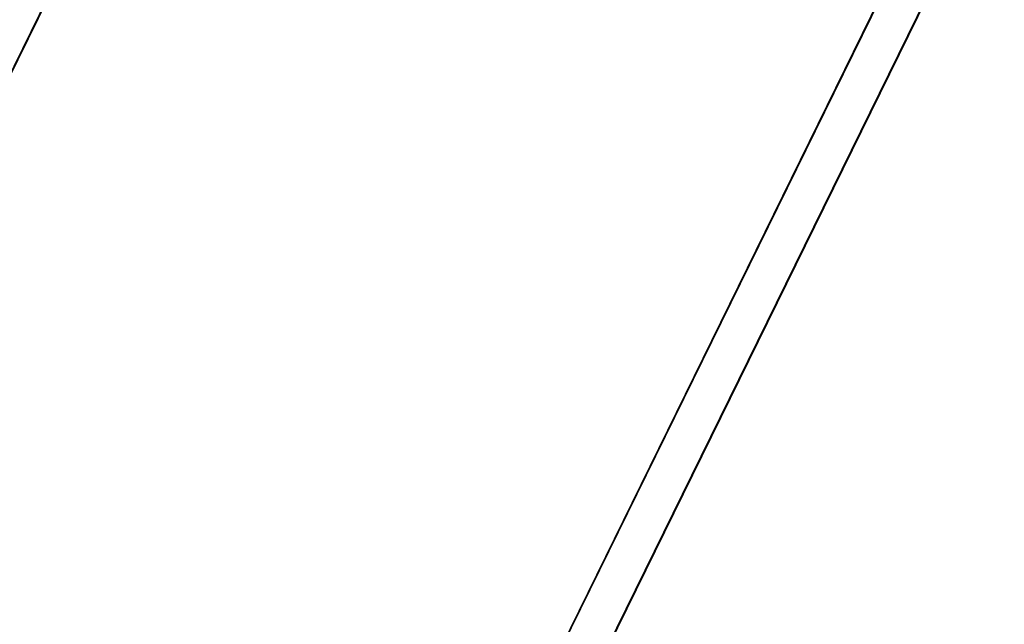
# Model space of a CAD drawing. Units: millimetres. Extents: x -291 to 291, y 0 to 796.
# Drawn here: x -50 to -23, y 357 to 374 of the extents above; entities that cross this region are included whole.
import ezdxf

# ---------------------------------------------------------------- set-up
doc = ezdxf.new("R2010")
doc.units = ezdxf.units.MM
doc.header["$MEASUREMENT"] = 0
doc.layers.add('EL001', color=7, linetype='CONTINUOUS')

msp = doc.modelspace()

# ---------------------------------------------------------------- linework, layer by layer
at = {"layer": 'EL001'}
for p, q in [((-42.732, 388.284, -42.732), (-112.942, 245.476, -112.942)), ((-112.942, 245.476, -112.942), (-42.732, 388.284, -42.732)), ((-97.267, 230.063, -97.267), (-20.158, 386.903, -20.158)), ((-20.158, 386.903, -20.158), (-97.267, 230.063, -97.267)), ((-18.904, 386.827, -18.904), (-96.402, 229.193, -96.402)), ((-96.402, 229.193, -96.402), (-18.904, 386.827, -18.904)), ((-97.205, 230.207, 97.205), (-21.425, 384.36, 21.425)), ((-21.425, 384.36, 21.425), (-97.205, 230.207, 97.205)), ((-20.093, 384.442, 20.093), (-96.341, 229.338, 96.341)), ((-96.341, 229.338, 96.341), (-20.093, 384.442, 20.093)), ((-45.398, 382.894, 45.398), (-112.881, 245.619, 112.881)), ((-112.881, 245.619, 112.881), (-45.398, 382.894, 45.398))]:
    msp.add_line(p, q, dxfattribs=at)

doc.saveas('drawing.dxf')
